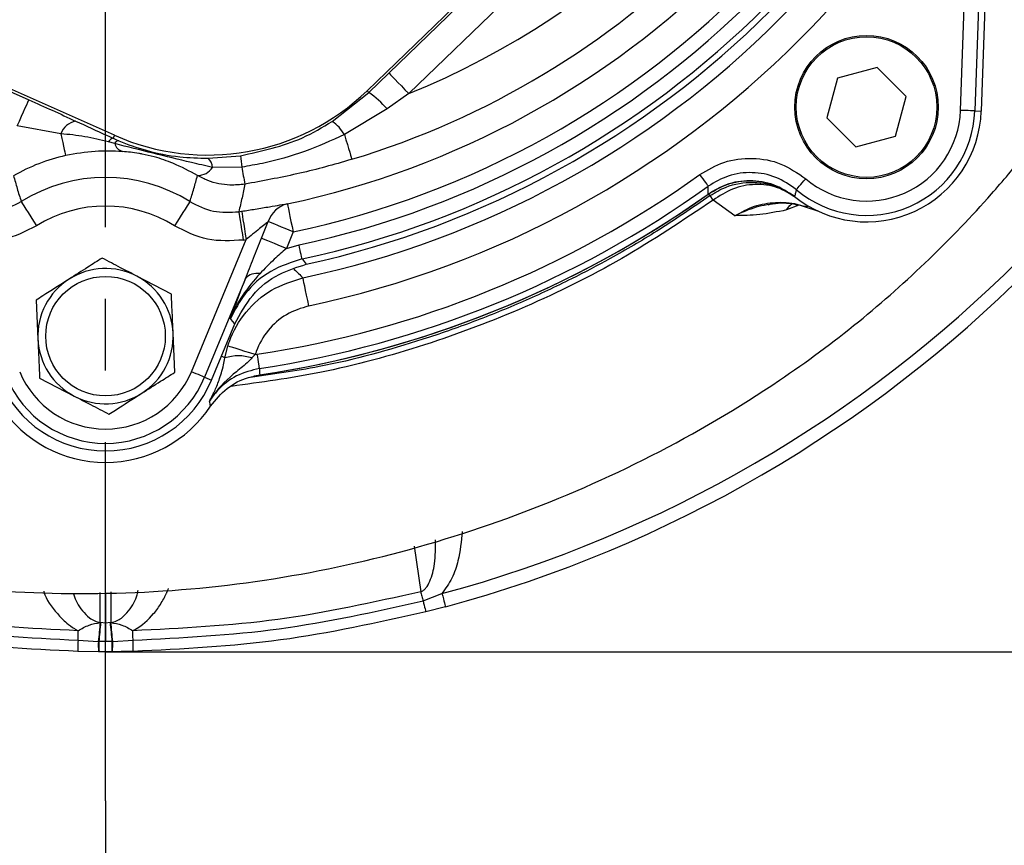
# Model space of a CAD drawing. Extents: x -1149 to 2521, y 76 to 3177.
# Drawn here: x 474 to 542, y 1527 to 1585 of the extents above; entities that cross this region are included whole.
import ezdxf

# ---------------------------------------------------------------- set-up
doc = ezdxf.new("R2010")
doc.units = 0
doc.header["$LTSCALE"] = 10
doc.header["$MEASUREMENT"] = 0
doc.linetypes.add('PLNÁ', pattern=[0])
doc.linetypes.add('STŘEDOVÁ1', pattern=[1, 0.625, -0.125, 0.125, -0.125])
doc.layers.get('0').update_dxf_attribs({"color": 6, "linetype": 'PLNÁ'})
for name, color, linetype in [('1', 7, 'PLNÁ'), ('5', 4, 'STŘEDOVÁ1'), ('8', 4, 'PLNÁ')]:
    doc.layers.add(name, color=color, linetype=linetype)
doc.styles.get("Standard").update_dxf_attribs({"font": 'simplex'})
doc.dimstyles.new('muj styl', dxfattribs={"dimtxt": 3.5, "dimasz": 3, "dimexe": 1, "dimexo": 0, "dimgap": 1.5, "dimtad": 1, "dimzin": 9, "dimtxsty": 'Standard', "dimblk": 'OPEN30', "dimcen": 0, "dimclrd": 4, "dimclre": 4, "dimclrt": 3, "dimaunit": 1, "dimadec": 0, "dimazin": 0, "dimtfac": 0.6, "dimtmove": 0, "dimatfit": 0, "dimldrblk": 'PRCLFILL', "dimfxl": 1, "dimtolj": 1, "dimarcsym": 0})

# ---------------------------------------------------------------- blocks, each defined once
blk = doc.blocks.new('_Open30')
at = {"color": 0, "linetype": 'ByBlock', "lineweight": -2}
for p, q in [((-1, 0.267949), (0, 0)), ((0, 0), (-1, -0.267949)), ((0, 0), (-1, 0))]:
    blk.add_line(p, q, dxfattribs=at)
blk = doc.blocks.new('*D73')
at = {"layer": '8', "color": 4, "linetype": 'Continuous', "lineweight": -2, "transparency": 16777216}
for p, q in [((303.723, 1631.919), (303.723, 1420.122)), ((570.723, 1631.919), (570.723, 1420.122)), ((318.723, 1421.122), (555.723, 1421.122))]:
    blk.add_line(p, q, dxfattribs=at)
at = {"layer": '8', "color": 4, "lineweight": -2, "transparency": 16777216, "xscale": 15, "yscale": 15, "zscale": 15, "rotation": 180}
blk.add_blockref('_Open30', (303.723, 1421.122), dxfattribs=at)
at = {"layer": '8', "color": 4, "lineweight": -2, "transparency": 16777216, "xscale": 15, "yscale": 15, "zscale": 15}
blk.add_blockref('_Open30', (570.723, 1421.122), dxfattribs=at)
at = {"layer": '8', "color": 3, "transparency": 16777216, "insert": (437.223, 1433.622), "char_height": 15, "attachment_point": 5}
blk.add_mtext('\\A1;267', dxfattribs=at)
blk = doc.blocks.new('PRCLFILL')
at = {"ltscale": 20}
for p, q in [((-1, 0.1667), (0, 0)), ((-1, -0.1667), (-1, 0.1667)), ((0, 0), (-1, -0.1667))]:
    blk.add_line(p, q, dxfattribs=at)
at = {"color": 0, "ltscale": 20}
for p, q in [((-1, 0.1455), (-0.8732, 0.1455)), ((-1, 0.0955), (-0.5732, 0.0955)), ((-1, 0.0455), (-0.2732, 0.0455)), ((-1, -0.0045), (-0.0268, -0.0045)), ((-1, -0.0545), (-0.3268, -0.0545)), ((-1, -0.1045), (-0.6268, -0.1045)), ((-1, -0.1545), (-0.9268, -0.1545))]:
    blk.add_line(p, q, dxfattribs=at)
blk = doc.blocks.new('*D74')
at = {"layer": '8', "color": 4, "linetype": 'Continuous', "lineweight": -2, "transparency": 16777216}
for p, q in [((339.723, 1574.62), (339.723, 1466.154)), ((479.723, 1530.525), (479.723, 1466.154)), ((354.723, 1467.154), (464.723, 1467.154))]:
    blk.add_line(p, q, dxfattribs=at)
at = {"layer": '8', "color": 4, "lineweight": -2, "transparency": 16777216, "xscale": 15, "yscale": 15, "zscale": 15, "rotation": 180}
blk.add_blockref('_Open30', (339.723, 1467.154), dxfattribs=at)
at = {"layer": '8', "color": 4, "lineweight": -2, "transparency": 16777216, "xscale": 15, "yscale": 15, "zscale": 15}
blk.add_blockref('_Open30', (479.723, 1467.154), dxfattribs=at)
at = {"layer": '8', "color": 3, "transparency": 16777216, "insert": (409.723, 1479.654), "char_height": 15, "attachment_point": 5}
blk.add_mtext('\\A1;140', dxfattribs=at)
blk = doc.blocks.new('*D56')
at = {"layer": '8', "color": 4, "linetype": 'Continuous', "lineweight": -2, "transparency": 16777216}
for p, q in [((570.723, 1631.919), (570.723, 1466.154)), ((479.723, 1530.525), (479.723, 1466.154)), ((494.723, 1467.154), (555.723, 1467.154))]:
    blk.add_line(p, q, dxfattribs=at)
at = {"layer": '8', "color": 4, "lineweight": -2, "transparency": 16777216, "xscale": 15, "yscale": 15, "zscale": 15, "rotation": 180}
blk.add_blockref('_Open30', (479.723, 1467.154), dxfattribs=at)
at = {"layer": '8', "color": 4, "lineweight": -2, "transparency": 16777216, "xscale": 15, "yscale": 15, "zscale": 15}
blk.add_blockref('_Open30', (570.723, 1467.154), dxfattribs=at)
at = {"layer": '8', "color": 3, "transparency": 16777216, "insert": (525.223, 1479.654), "char_height": 15, "attachment_point": 5}
blk.add_mtext('\\A1;91', dxfattribs=at)
blk = doc.blocks.new('*D75')
at = {"layer": '8', "color": 4, "linetype": 'Continuous', "lineweight": -2, "transparency": 16777216}
for p, q in [((579.124, 1631.919), (618.374, 1631.919)), ((617.374, 1555.919), (617.374, 1616.919)), ((479.723, 1540.919), (618.374, 1540.919))]:
    blk.add_line(p, q, dxfattribs=at)
at = {"layer": '8', "color": 4, "lineweight": -2, "transparency": 16777216, "xscale": 15, "yscale": 15, "zscale": 15}
for p, rotation in [((617.374, 1631.919), 90), ((617.374, 1540.919), 270)]:
    blk.add_blockref('_Open30', p, dxfattribs=dict(at, rotation=rotation))
at = {"layer": '8', "color": 3, "transparency": 16777216, "insert": (604.874, 1586.419), "char_height": 15, "attachment_point": 5, "rotation": 90}
blk.add_mtext('\\A1;91', dxfattribs=at)
blk = doc.blocks.new('*D76')
at = {"layer": '8', "color": 4, "linetype": 'Continuous', "lineweight": -2, "transparency": 16777216}
for p, q in [((479.723, 1722.919), (663.935, 1722.919)), ((662.935, 1707.919), (662.935, 1555.919)), ((479.723, 1540.919), (663.935, 1540.919))]:
    blk.add_line(p, q, dxfattribs=at)
at = {"layer": '8', "color": 4, "lineweight": -2, "transparency": 16777216, "xscale": 15, "yscale": 15, "zscale": 15}
for p, rotation in [((662.935, 1722.919), 90), ((662.935, 1540.919), 270)]:
    blk.add_blockref('_Open30', p, dxfattribs=dict(at, rotation=rotation))
at = {"layer": '8', "color": 3, "transparency": 16777216, "insert": (650.435, 1631.919), "char_height": 15, "attachment_point": 5, "rotation": 90}
blk.add_mtext('\\A1;182', dxfattribs=at)

msp = doc.modelspace()

# ---------------------------------------------------------------- linework, layer by layer
at = {"layer": '1'}
for p, q in [((539.306, 1578.657), (539.788, 1592.467)), ((540.786, 1592.432), (540.304, 1578.623)), ((541.23, 1592.301), (540.752, 1578.607)), ((508.098, 1589.816), (497.952, 1580.028)), ((499.466, 1581.262), (508.211, 1589.699)), ((509.598, 1588.262), (500.852, 1579.824)), ((467.394, 1582.502), (474.385, 1579.393)), ((480.342, 1576.922), (467.46, 1582.651)), ((533.497, 1581.649), (530.734, 1580.908)), ((535.519, 1579.626), (533.497, 1581.649)), ((498.067, 1579.908), (499.466, 1581.262)), ((530.734, 1580.908), (529.994, 1578.146)), ((495.528, 1577.885), (498.067, 1579.908)), ((497.952, 1580.028), (498.067, 1579.908)), ((500.852, 1579.824), (499.349, 1578.755)), ((534.779, 1576.864), (535.519, 1579.626)), ((499.349, 1578.755), (496.367, 1576.966)), ((540.304, 1578.623), (540.752, 1578.607)), ((476.609, 1577.028), (473.574, 1577.568)), ((529.994, 1578.146), (532.016, 1576.124)), ((480.342, 1576.922), (480.248, 1576.713)), ((532.016, 1576.124), (534.779, 1576.864)), ((480.361, 1576.342), (479.921, 1576.457)), ((480.248, 1576.713), (480.592, 1576.56)), ((486.866, 1575.324), (489.12, 1575.498)), ((489.22, 1574.701), (487.173, 1574.682)), ((521.857, 1572.713), (521.723, 1572.823)), ((522.066, 1572.398), (521.857, 1572.713)), ((523.588, 1571.316), (522.066, 1572.398)), ((528.035, 1572.047), (527.178, 1571.713)), ((528.484, 1571.933), (529.347, 1571.649)), ((490.582, 1569.752), (491.06, 1570.905)), ((492.802, 1570.184), (492.324, 1569.031)), ((485.705, 1560.441), (489.519, 1569.649)), ((492.324, 1569.031), (493.208, 1569.275)), ((493.419, 1568.298), (493.703, 1567.928)), ((484.315, 1565.846), (481.9, 1567.102)), ((489.474, 1566.931), (486.628, 1560.059)), ((474.893, 1565.432), (475.012, 1562.712)), ((487.114, 1559.858), (488.737, 1563.774)), ((484.554, 1560.406), (484.434, 1563.126)), ((488.043, 1561.4), (488.246, 1562.23)), ((488.043, 1561.4), (487.805, 1561.526)), ((490.155, 1561.634), (489.93, 1561.401)), ((490.155, 1561.634), (490.302, 1561.658)), ((475.132, 1559.992), (477.547, 1558.736)), ((486.628, 1560.059), (487.114, 1559.858)), ((501.224, 1548.271), (501.687, 1545.099)), ((479.353, 1542.953), (479.353, 1545.059)), ((479.723, 1545.081), (479.723, 1542.917)), ((480.094, 1545.102), (480.094, 1542.953)), ((501.848, 1544.463), (503.17, 1544.973)), ((503.417, 1544.058), (502.041, 1543.698)), ((479.352, 1542.95), (479.384, 1542.95)), ((479.353, 1542.953), (479.384, 1542.95)), ((479.723, 1542.917), (479.384, 1542.95)), ((480.063, 1542.95), (479.723, 1542.917)), ((480.063, 1542.95), (480.094, 1542.953)), ((480.063, 1542.95), (480.095, 1542.95)), ((477.806, 1541.728), (479.222, 1541.64)), ((479.222, 1541.64), (479.254, 1541.639)), ((479.723, 1541.624), (479.254, 1541.639)), ((480.193, 1541.639), (479.723, 1541.624)), ((480.193, 1541.639), (480.225, 1541.64)), ((480.225, 1541.64), (481.641, 1541.728)), ((479.239, 1540.92), (477.789, 1540.94)), ((479.271, 1540.92), (479.239, 1540.92)), ((479.723, 1540.919), (479.271, 1540.92)), ((480.176, 1540.92), (479.723, 1540.919)), ((480.208, 1540.92), (480.176, 1540.92))]:
    msp.add_line(p, q, dxfattribs=at)
for points in [[(499.466, 1581.262), (499.504, 1581.221), (499.591, 1581.131), (499.724, 1580.994), (499.897, 1580.815), (500.104, 1580.6), (500.338, 1580.358), (500.59, 1580.096), (500.852, 1579.824)], [(473.574, 1577.568), (473.727, 1577.913), (473.875, 1578.245), (474.012, 1578.553), (474.133, 1578.826), (474.234, 1579.054), (474.312, 1579.228), (474.363, 1579.342), (474.385, 1579.393)], [(540.304, 1578.623), (540.276, 1578.623), (540.213, 1578.626), (540.118, 1578.629), (539.994, 1578.633), (539.844, 1578.639), (539.676, 1578.644), (539.494, 1578.651), (539.306, 1578.657)], [(476.609, 1577.028), (476.68, 1576.708), (476.744, 1576.417), (476.801, 1576.159), (476.85, 1575.94), (476.889, 1575.762), (476.918, 1575.629), (476.937, 1575.543), (476.945, 1575.506)], [(496.367, 1576.966), (496.475, 1576.609), (496.575, 1576.282), (496.663, 1575.99), (496.738, 1575.741), (496.8, 1575.539), (496.846, 1575.387), (496.875, 1575.289), (496.888, 1575.247)], [(521.728, 1573.378), (521.712, 1573.401), (521.676, 1573.452), (521.62, 1573.529), (521.547, 1573.63), (521.46, 1573.751), (521.362, 1573.888), (521.256, 1574.036), (521.146, 1574.189)], [(527.87, 1573.128), (527.888, 1573.149), (527.929, 1573.197), (527.99, 1573.27), (528.071, 1573.365), (528.167, 1573.479), (528.276, 1573.607), (528.394, 1573.746), (528.516, 1573.89)], [(473.847, 1572.298), (473.874, 1572.255), (473.938, 1572.152), (474.039, 1571.992), (474.171, 1571.781), (474.33, 1571.527), (474.511, 1571.239), (474.706, 1570.927), (474.908, 1570.604)], [(485.6, 1572.298), (485.573, 1572.255), (485.508, 1572.152), (485.408, 1571.992), (485.276, 1571.781), (485.117, 1571.527), (484.936, 1571.239), (484.741, 1570.927), (484.538, 1570.604)], [(492.388, 1572.139), (492.398, 1572.09), (492.423, 1571.971), (492.463, 1571.787), (492.514, 1571.543), (492.576, 1571.249), (492.647, 1570.917), (492.723, 1570.557), (492.802, 1570.184)], [(527.178, 1571.713), (527.414, 1572.018), (527.583, 1572.172)], [(489.013, 1571.593), (489.021, 1571.544), (489.039, 1571.424), (489.068, 1571.237), (489.106, 1570.991), (489.152, 1570.694), (489.203, 1570.358), (489.259, 1569.995), (489.317, 1569.618)], [(489.209, 1571.624), (489.216, 1571.574), (489.235, 1571.454), (489.265, 1571.268), (489.303, 1571.022), (489.35, 1570.725), (489.403, 1570.389), (489.46, 1570.026), (489.519, 1569.649)], [(492.802, 1570.184), (492.519, 1570.301), (492.242, 1570.416), (491.979, 1570.525), (491.735, 1570.626), (491.517, 1570.716), (491.328, 1570.794), (491.175, 1570.858), (491.06, 1570.905)], [(492.324, 1569.031), (492.041, 1569.148), (491.765, 1569.262), (491.501, 1569.371), (491.258, 1569.472), (491.039, 1569.563), (490.851, 1569.641), (490.697, 1569.705), (490.582, 1569.752)], [(493.419, 1568.298), (493.413, 1568.326), (493.4, 1568.387), (493.379, 1568.48), (493.353, 1568.602), (493.322, 1568.748), (493.286, 1568.912), (493.248, 1569.09), (493.208, 1569.275)], [(493.89, 1565.033), (493.81, 1565.408), (493.734, 1565.769), (493.663, 1566.103), (493.601, 1566.397), (493.549, 1566.641), (493.51, 1566.825), (493.485, 1566.942), (493.476, 1566.989)], [(488.737, 1563.774), (488.581, 1563.961), (488.431, 1564.14)], [(490.155, 1561.634), (489.79, 1561.748), (489.438, 1561.857), (489.113, 1561.959), (488.826, 1562.048), (488.588, 1562.123), (488.409, 1562.179), (488.293, 1562.215), (488.246, 1562.23)], [(490.451, 1560.67), (490.447, 1560.698), (490.438, 1560.76), (490.424, 1560.854), (490.405, 1560.977), (490.383, 1561.125), (490.358, 1561.291), (490.331, 1561.471), (490.302, 1561.658)], [(486.628, 1560.059), (486.602, 1560.07), (486.544, 1560.094), (486.456, 1560.13), (486.341, 1560.178), (486.203, 1560.235), (486.047, 1560.3), (485.879, 1560.369), (485.705, 1560.441)], [(501.687, 1545.099), (501.705, 1545.025), (501.724, 1544.95), (501.744, 1544.872), (501.764, 1544.793), (501.785, 1544.712), (501.805, 1544.63), (501.826, 1544.547), (501.848, 1544.463)], [(503.17, 1544.973), (503.219, 1544.792), (503.265, 1544.619), (503.308, 1544.461), (503.345, 1544.323), (503.376, 1544.21), (503.398, 1544.126), (503.412, 1544.075), (503.417, 1544.058)], [(501.848, 1544.463), (501.887, 1544.306), (501.924, 1544.159), (501.958, 1544.027), (501.987, 1543.913), (502.01, 1543.821), (502.027, 1543.754), (502.038, 1543.712), (502.041, 1543.698)], [(477.806, 1541.728), (477.808, 1541.815), (477.81, 1541.901), (477.811, 1541.986), (477.813, 1542.069), (477.815, 1542.151), (477.817, 1542.231), (477.818, 1542.309), (477.82, 1542.386)], [(481.641, 1541.728), (481.639, 1541.815), (481.637, 1541.901), (481.635, 1541.986), (481.634, 1542.069), (481.632, 1542.151), (481.63, 1542.231), (481.629, 1542.309), (481.627, 1542.386)], [(477.806, 1541.728), (477.802, 1541.566), (477.799, 1541.415), (477.796, 1541.279), (477.794, 1541.161), (477.792, 1541.066), (477.79, 1540.997), (477.789, 1540.954), (477.789, 1540.94)], [(481.658, 1540.94), (481.657, 1540.954), (481.656, 1540.997), (481.655, 1541.066), (481.653, 1541.161), (481.651, 1541.279), (481.648, 1541.415), (481.644, 1541.566), (481.641, 1541.728)]]:
    msp.add_lwpolyline(points, dxfattribs=at)
for centre, radius in [((532.756, 1578.886), 5), ((532.756, 1578.886), 4.9), ((479.723, 1562.919), 4.167)]:
    msp.add_circle(centre, radius, dxfattribs=at)
for centre, radius, start, end in [((479.723, 1631.919), 63.105, 281.96126, 349.97096), ((479.723, 1631.919), 61.107, 281.96126, 348.03874), ((479.723, 1631.919), 64.079, 282.14827, 347.85173), ((479.723, 1631.919), 65.078, 282.14827, 347.85173), ((479.723, 1631.919), 66.37, 281.95849, 348.04151), ((479.723, 1631.919), 65.5, 282.3234, 347.6766), ((479.723, 1631.919), 68.369, 281.95849, 348.04151), ((479.723, 1631.919), 59.215, 286.8502, 343.1498), ((479.723, 1631.919), 56.217, 292.07685, 337.92315), ((479.723, 1631.919), 90.052, 285.09172, 344.90828), ((479.723, 1631.919), 91, 285.09172, 344.90828), ((486.843, 1591.542), 16, 246.02552, 313.97448), ((493.648, 1573.707), 7.615, 41.52375, 54.52498), ((532.756, 1578.886), 8, 231.22597, 358), ((532.756, 1578.886), 7.552, 229.68045, 358), ((532.756, 1578.886), 6.553, 229.68045, 358), ((477.965, 1576.501), 1.455, 103.42141, 158.76193), ((494.01, 1575.655), 2.698, 29.08643, 55.75675), ((480.388, 1576.196), 0.535, 105.09468, 150.8687), ((480.776, 1576.134), 0.464, 113.33383, 153.44686), ((481.171, 1576.596), 0.849, 197.40212, 251.05277), ((479.723, 1562.919), 12.889, 102.44647, 119.82682), ((508.891, 1577.569), 19.878, 185.98117, 188.2971), ((486.294, 1574.657), 0.879, 1.6462, 49.38649), ((486.124, 1575.365), 1.252, 270.64604, 326.93492), ((513.267, 1578.559), 24.355, 189.11581, 191.95691), ((479.723, 1631.919), 71.053, 278.56256, 305.66055), ((479.723, 1562.919), 11.067, 57.93067, 122.06933), ((479.723, 1631.919), 72.052, 278.56256, 305.66055), ((479.723, 1631.919), 72.5, 278.19973, 305.40129), ((479.723, 1631.919), 72.5, 278.52051, 305.40519), ((479.723, 1562.919), 9.069, 57.93067, 122.06933), ((492.827, 1570.335), 1.856, 103.67676, 162.11788), ((479.723, 1631.919), 61.037, 278.75447, 278.94001), ((479.723, 1631.919), 63.036, 278.75447, 278.94001), ((479.723, 1562.919), 4.716, 62.51516, 122.51516), ((490.272, 1566.236), 1.059, 78.74979, 138.92828), ((479.723, 1562.919), 4.716, 122.51516, 182.51516), ((479.723, 1562.919), 4.716, 2.51516, 62.51516), ((479.723, 1562.919), 4.716, 302.51516, 2.51516), ((479.723, 1562.919), 4.716, 182.51516, 242.51516), ((488.988, 1558.411), 3.135, 72.52113, 107.53968), ((479.723, 1562.919), 6.475, 202.5, 337.5), ((479.723, 1562.919), 8, 202.5, 337.5), ((479.723, 1562.919), 7.473, 202.5, 337.5), ((479.723, 1562.919), 4.716, 242.51516, 302.51516), ((479.723, 1562.919), 8.796, 213.65336, 326.34664), ((630.687, 1527.337), 152.139, 174.10977, 174.60524), ((628.145, 1527.528), 149.558, 174.0816, 174.58608), ((331.302, 1527.528), 149.558, 5.41392, 5.9184), ((328.76, 1527.337), 152.139, 5.39476, 5.89023), ((486.676, 1541.453), 7.456, 178.55837, 184.095), ((486.602, 1541.455), 7.35, 178.56424, 184.1731), ((472.845, 1541.455), 7.35, 355.8269, 1.43576), ((472.771, 1541.453), 7.456, 355.905, 1.44163)]:
    msp.add_arc(centre, radius, start, end, dxfattribs=at)
for points, knots in [([(417.796, 1569.673), (419.621, 1568), (423.441, 1564.5), (429.553, 1559.92), (435.794, 1556.047), (441.642, 1553.049), (446.984, 1550.779), (451.734, 1549.104), (455.967, 1547.864), (459.908, 1546.91), (463.802, 1546.155), (469.786, 1545.282), (477.962, 1544.771), (488.256, 1545.36), (498.458, 1547.21), (508.366, 1550.252), (517.863, 1554.409), (525.802, 1559.069), (532.184, 1563.791), (537.109, 1568.154), (540.91, 1572.134), (543.808, 1575.571), (546.127, 1578.583), (548.573, 1582.089), (551.23, 1586.381), (553.817, 1591.233), (556.22, 1596.579), (558.342, 1602.339), (560.181, 1608.808), (561.569, 1615.984), (562.418, 1623.843), (562.327, 1629.299), (562.279, 1632.125)], [0, 0, 0, 0, 7.435023, 15.557589, 22.89943, 29.474808, 35.281523, 40.321409, 44.595856, 48.527356, 52.497902, 56.50629, 66.687826, 77.045597, 87.405526, 97.75757, 108.111797, 118.480915, 125.339656, 131.930186, 138.221218, 141.854741, 145.431231, 149.637384, 154.690244, 160.586213, 166.142779, 172.283893, 179.011454, 186.323243, 194.219045, 202.702203, 202.702203, 202.702203, 202.702203]), ([(474.385, 1579.393), (474.931, 1579.149), (476.037, 1578.653), (477.093, 1578.164), (477.628, 1577.916)], [0, 0, 0, 0, 1.757113, 3.563143, 3.563143, 3.563143, 3.563143]), ([(477.628, 1577.916), (478.364, 1577.577), (479.231, 1577.177), (480.114, 1576.774), (480.248, 1576.713)], [0, 0, 0, 0, 2.445197, 2.88384, 2.88384, 2.88384, 2.88384]), ([(489.12, 1575.498), (490.603, 1575.818), (492.872, 1576.309), (494.844, 1577.479), (495.528, 1577.885)], [0, 0, 0, 0, 4.524209, 6.926301, 6.926301, 6.926301, 6.926301]), ([(479.921, 1576.457), (479.38, 1576.592), (478.289, 1576.866), (477.172, 1576.974), (476.609, 1577.028)], [0, 0, 0, 0, 1.671561, 3.369563, 3.369563, 3.369563, 3.369563]), ([(496.367, 1576.966), (495.454, 1576.554), (493.613, 1575.722), (491.186, 1575.037), (489.701, 1574.783), (489.22, 1574.701)], [0, 0, 0, 0, 3.011147, 6.071382, 7.538214, 7.538214, 7.538214, 7.538214]), ([(487.173, 1574.682), (486.686, 1574.794), (484.411, 1575.314), (482.143, 1575.889), (480.361, 1576.342)], [0, 0, 0, 0, 1.500564, 7.011826, 7.011826, 7.011826, 7.011826]), ([(480.592, 1576.56), (480.61, 1576.553), (481.245, 1576.283), (482.654, 1575.795), (484.774, 1575.372), (486.209, 1575.339), (486.866, 1575.324)], [0, 0, 0, 0, 0.058128, 2.086011, 4.454092, 6.455113, 6.455113, 6.455113, 6.455113]), ([(480.895, 1575.792), (480.269, 1575.819), (479.001, 1575.872), (477.636, 1575.629), (476.945, 1575.506)], [0, 0, 0, 0, 1.966484, 3.983939, 3.983939, 3.983939, 3.983939]), ([(486.138, 1574.113), (485.577, 1574.415), (484.626, 1574.927), (483.334, 1575.375), (482.472, 1575.577), (481.726, 1575.712), (481.272, 1575.756), (480.895, 1575.792)], [0, 0, 0, 0, 1.967339, 3.336695, 4.139674, 4.381317, 5.562433, 5.562433, 5.562433, 5.562433]), ([(496.888, 1575.247), (496.79, 1575.217), (495.521, 1574.835), (493.056, 1574.18), (490.647, 1573.736), (489.441, 1573.514)], [0, 0, 0, 0, 0.308198, 3.974456, 7.653941, 7.653941, 7.653941, 7.653941]), ([(521.146, 1574.189), (521.69, 1574.509), (522.816, 1575.171), (524.815, 1575.413), (526.845, 1575.048), (527.959, 1574.276), (528.516, 1573.89)], [0, 0, 0, 0, 1.906525, 3.951977, 5.999344, 8.046621, 8.046621, 8.046621, 8.046621]), ([(473.313, 1574.101), (473.396, 1573.804), (473.565, 1573.201), (473.752, 1572.602), (473.847, 1572.298)], [0, 0, 0, 0, 0.9242, 1.88119, 1.88119, 1.88119, 1.88119]), ([(485.6, 1572.298), (485.695, 1572.602), (485.883, 1573.205), (486.053, 1573.813), (486.138, 1574.113)], [0, 0, 0, 0, 0.95699, 1.89396, 1.89396, 1.89396, 1.89396]), ([(489.441, 1573.514), (489.093, 1573.478), (488.224, 1573.39), (487.076, 1573.632), (486.376, 1573.991), (486.138, 1574.113)], [0, 0, 0, 0, 1.057445, 2.638193, 3.45106, 3.45106, 3.45106, 3.45106]), ([(527.87, 1573.128), (527.406, 1573.45), (526.478, 1574.094), (524.786, 1574.399), (523.12, 1574.197), (522.181, 1573.644), (521.728, 1573.378)], [0, 0, 0, 0, 1.706454, 3.412655, 5.117273, 6.706426, 6.706426, 6.706426, 6.706426]), ([(489.441, 1573.514), (489.374, 1573.198), (489.238, 1572.558), (489.089, 1571.918), (489.013, 1571.593)], [0, 0, 0, 0, 0.9702, 1.967516, 1.967516, 1.967516, 1.967516]), ([(527.749, 1572.647), (527.276, 1572.956), (526.329, 1573.575), (524.626, 1573.833), (523.019, 1573.592), (522.128, 1573.064), (521.723, 1572.823)], [0, 0, 0, 0, 1.707614, 3.415234, 5.122729, 6.551382, 6.551382, 6.551382, 6.551382]), ([(521.727, 1572.826), (522.217, 1573.107), (523.197, 1573.669), (524.909, 1573.827), (526.498, 1573.493), (527.355, 1572.914), (527.746, 1572.649)], [0, 0, 0, 0, 1.705204, 3.410484, 5.114274, 6.544576, 6.544576, 6.544576, 6.544576]), ([(521.727, 1572.826), (521.727, 1572.922), (521.726, 1573.105), (521.728, 1573.29), (521.728, 1573.378)], [0, 0, 0, 0, 0.2887668, 0.5519595, 0.5519595, 0.5519595, 0.5519595]), ([(521.857, 1572.713), (522.217, 1572.931), (523.132, 1573.484), (524.862, 1573.753), (526.586, 1573.41), (527.476, 1572.818), (527.833, 1572.581)], [0, 0, 0, 0, 1.279935, 3.248034, 5.192317, 6.496324, 6.496324, 6.496324, 6.496324]), ([(527.833, 1572.581), (527.419, 1572.841), (526.569, 1573.378), (525.004, 1573.569), (523.415, 1573.278), (522.507, 1572.686), (522.066, 1572.398)], [0, 0, 0, 0, 1.531489, 3.148444, 4.765392, 6.29688, 6.29688, 6.29688, 6.29688]), ([(521.857, 1572.713), (520.628, 1571.87), (518.365, 1570.319), (515.116, 1568.425), (512.009, 1566.788), (508.836, 1565.305), (505.38, 1563.897), (500.671, 1562.269), (495.442, 1560.819), (491.313, 1560.251), (489.659, 1560.023)], [0, 0, 0, 0, 4.474195, 8.235302, 11.283248, 15.015732, 18.748845, 22.481968, 29.97544, 34.987283, 34.987283, 34.987283, 34.987283]), ([(527.87, 1573.128), (527.85, 1573.052), (527.807, 1572.893), (527.767, 1572.733), (527.746, 1572.649)], [0, 0, 0, 0, 0.2359542, 0.494841, 0.494841, 0.494841, 0.494841]), ([(470.434, 1571.593), (471.034, 1571.557), (472.236, 1571.484), (473.31, 1572.027), (473.847, 1572.298)], [0, 0, 0, 0, 1.805267, 3.610548, 3.610548, 3.610548, 3.610548]), ([(485.6, 1572.298), (486.137, 1572.027), (487.211, 1571.484), (488.413, 1571.557), (489.013, 1571.593)], [0, 0, 0, 0, 1.805271, 3.61055, 3.61055, 3.61055, 3.61055]), ([(522.066, 1572.398), (519.97, 1570.996), (515.789, 1568.201), (509.025, 1564.857), (501.979, 1562.199), (495.111, 1560.323), (490.552, 1559.7), (488.491, 1559.419)], [0, 0, 0, 0, 7.572286, 15.099047, 22.609994, 30.183079, 36.428696, 36.428696, 36.428696, 36.428696]), ([(489.209, 1571.624), (489.527, 1571.675), (490.205, 1571.783), (491.13, 1571.938), (491.933, 1572.075), (492.235, 1572.118), (492.388, 1572.139)], [0, 0, 0, 0, 0.775294, 1.649913, 2.429455, 3.220876, 3.220876, 3.220876, 3.220876]), ([(523.588, 1571.316), (524.028, 1571.562), (524.904, 1572.053), (526.407, 1572.28), (527.63, 1572.244), (528.294, 1572.003), (528.484, 1571.933)], [0, 0, 0, 0, 1.51747, 3.028752, 4.549229, 5.159818, 5.159818, 5.159818, 5.159818]), ([(526.603, 1572.166), (526.08, 1572.104), (525.025, 1571.979), (524.07, 1571.538), (523.588, 1571.316)], [0, 0, 0, 0, 1.572458, 3.171706, 3.171706, 3.171706, 3.171706]), ([(525.899, 1572.073), (525.95, 1572.088), (526.415, 1572.23), (527.363, 1572.225), (528.207, 1572.031), (528.631, 1571.933)], [0, 0, 0, 0, 0.160473, 1.469176, 2.788211, 2.788211, 2.788211, 2.788211]), ([(527.178, 1571.713), (526.543, 1571.587), (525.271, 1571.335), (524.15, 1571.322), (523.588, 1571.316)], [0, 0, 0, 0, 1.811569, 3.62695, 3.62695, 3.62695, 3.62695]), ([(491.06, 1570.905), (490.993, 1570.853), (490.917, 1570.793), (490.714, 1570.628), (490.429, 1570.392), (489.991, 1570.031), (489.672, 1569.773), (489.519, 1569.649)], [0, 0, 0, 0, 0.34303, 0.388677, 0.855412, 1.44333, 1.987981, 1.987981, 1.987981, 1.987981]), ([(474.908, 1570.604), (474.156, 1570.224), (472.652, 1569.466), (470.97, 1569.567), (470.129, 1569.618)], [0, 0, 0, 0, 2.527297, 5.054581, 5.054581, 5.054581, 5.054581]), ([(489.317, 1569.618), (488.477, 1569.567), (486.795, 1569.466), (485.29, 1570.224), (484.538, 1570.604)], [0, 0, 0, 0, 2.527301, 5.054584, 5.054584, 5.054584, 5.054584]), ([(489.474, 1566.931), (489.658, 1567.406), (490.02, 1568.343), (490.397, 1569.287), (490.582, 1569.752)], [0, 0, 0, 0, 1.536705, 3.030629, 3.030629, 3.030629, 3.030629]), ([(492.324, 1569.031), (492.039, 1568.783), (491.393, 1568.222), (490.807, 1567.614), (490.479, 1567.274)], [0, 0, 0, 0, 1.123933, 2.550106, 2.550106, 2.550106, 2.550106]), ([(479.484, 1568.359), (479.154, 1568.148), (478.398, 1567.666), (477.624, 1567.173), (477.189, 1566.895)], [0, 0, 0, 0, 1.189711, 2.7225, 2.7225, 2.7225, 2.7225]), ([(481.9, 1567.102), (481.524, 1567.298), (480.71, 1567.721), (479.913, 1568.136), (479.484, 1568.359)], [0, 0, 0, 0, 1.257128, 2.7225, 2.7225, 2.7225, 2.7225]), ([(493.419, 1568.298), (492.669, 1568.057), (491.169, 1567.573), (489.421, 1566.042), (488.745, 1564.742), (488.431, 1564.14)], [0, 0, 0, 0, 2.384823, 4.76957, 6.831405, 6.831405, 6.831405, 6.831405]), ([(488.737, 1563.774), (489.109, 1564.468), (489.855, 1565.856), (491.669, 1567.295), (493.061, 1567.729), (493.703, 1567.928)], [0, 0, 0, 0, 2.384471, 4.768989, 6.809235, 6.809235, 6.809235, 6.809235]), ([(490.479, 1567.274), (490.058, 1566.786), (489.24, 1565.837), (488.662, 1564.712), (488.433, 1564.145), (488.431, 1564.14)], [0, 0, 0, 0, 1.934727, 3.762423, 3.779259, 3.779259, 3.779259, 3.779259]), ([(492.839, 1567.604), (492.853, 1567.591), (493.069, 1567.386), (493.279, 1567.181), (493.476, 1566.989)], [0, 0, 0, 0, 0.0555539, 0.8847031, 0.8847031, 0.8847031, 0.8847031]), ([(477.189, 1566.895), (476.57, 1566.501), (475.797, 1566.008), (475.044, 1565.528), (474.893, 1565.432)], [0, 0, 0, 0, 2.178036, 2.722499, 2.722499, 2.722499, 2.722499]), ([(488.246, 1562.23), (488.281, 1562.334), (488.56, 1563.183), (489.418, 1564.659), (491.214, 1566.273), (492.722, 1566.75), (493.476, 1566.989)], [0, 0, 0, 0, 0.33622, 2.723055, 5.110468, 7.497728, 7.497728, 7.497728, 7.497728]), ([(488.431, 1564.14), (488.433, 1564.143), (488.586, 1564.56), (488.912, 1565.448), (489.279, 1566.415), (489.474, 1566.931)], [0, 0, 0, 0, 0.011739, 1.39676, 2.980188, 2.980188, 2.980188, 2.980188]), ([(484.434, 1563.126), (484.416, 1563.549), (484.376, 1564.466), (484.336, 1565.363), (484.315, 1565.846)], [0, 0, 0, 0, 1.257128, 2.722501, 2.722501, 2.722501, 2.722501]), ([(493.89, 1565.033), (493.351, 1564.863), (492.274, 1564.522), (490.992, 1563.369), (490.378, 1562.315), (490.179, 1561.709), (490.155, 1561.634)], [0, 0, 0, 0, 1.705311, 3.41064, 5.115567, 5.355737, 5.355737, 5.355737, 5.355737]), ([(475.012, 1562.712), (475.031, 1562.289), (475.071, 1561.373), (475.111, 1560.475), (475.132, 1559.992)], [0, 0, 0, 0, 1.257126, 2.722498, 2.722498, 2.722498, 2.722498]), ([(486.961, 1558.381), (486.962, 1558.383), (487.024, 1558.493), (487.144, 1558.714), (487.369, 1559.174), (487.643, 1559.835), (487.899, 1560.652), (488.012, 1561.237), (488.043, 1561.4)], [0, 0, 0, 0, 0.008033, 0.477619, 0.946453, 1.868241, 2.847584, 3.225645, 3.225645, 3.225645, 3.225645]), ([(489.93, 1561.401), (489.852, 1561.317), (489.518, 1560.96), (488.524, 1560.219), (487.577, 1559.309), (487.054, 1558.532), (486.963, 1558.385), (486.961, 1558.381)], [0, 0, 0, 0, 0.339895, 1.451011, 3.747847, 4.257411, 4.270577, 4.270577, 4.270577, 4.270577]), ([(482.258, 1558.943), (482.694, 1559.22), (483.467, 1559.713), (484.223, 1560.195), (484.554, 1560.406)], [0, 0, 0, 0, 1.532788, 2.7225, 2.7225, 2.7225, 2.7225]), ([(490.451, 1560.67), (489.905, 1560.531), (488.813, 1560.254), (487.645, 1559.345), (487.141, 1558.635), (486.961, 1558.381)], [0, 0, 0, 0, 1.702123, 3.404459, 4.352276, 4.352276, 4.352276, 4.352276]), ([(490.451, 1560.67), (490.454, 1560.593), (490.461, 1560.442), (490.464, 1560.292), (490.465, 1560.219)], [0, 0, 0, 0, 0.2340776, 0.4513619, 0.4513619, 0.4513619, 0.4513619]), ([(487.045, 1558.045), (487.402, 1558.481), (488.118, 1559.354), (489.396, 1560.004), (490.205, 1560.167), (490.465, 1560.219)], [0, 0, 0, 0, 1.704206, 3.408478, 4.217258, 4.217258, 4.217258, 4.217258]), ([(477.547, 1558.736), (477.923, 1558.54), (478.737, 1558.117), (479.534, 1557.702), (479.962, 1557.479)], [0, 0, 0, 0, 1.257127, 2.7225, 2.7225, 2.7225, 2.7225]), ([(479.962, 1557.479), (480.113, 1557.575), (480.866, 1558.056), (481.64, 1558.548), (482.258, 1558.943)], [0, 0, 0, 0, 0.544467, 2.7225, 2.7225, 2.7225, 2.7225]), ([(487.045, 1558.045), (487.032, 1558.101), (487.005, 1558.213), (486.976, 1558.325), (486.961, 1558.381)], [0, 0, 0, 0, 0.1718168, 0.3464285, 0.3464285, 0.3464285, 0.3464285]), ([(501.687, 1545.099), (501.753, 1545.13), (501.893, 1545.194), (502.127, 1545.439), (502.448, 1546.042), (502.722, 1547.186), (502.722, 1548.166), (502.723, 1548.73)], [0, 0, 0, 0, 0.213456, 0.446656, 0.987209, 2.25178, 3.969468, 3.969468, 3.969468, 3.969468]), ([(504.576, 1549.298), (504.511, 1548.616), (504.404, 1547.507), (503.914, 1546.026), (503.418, 1545.323), (503.17, 1544.973)], [0, 0, 0, 0, 2.065, 3.359237, 4.648706, 4.648706, 4.648706, 4.648706]), ([(481.627, 1542.386), (481.663, 1542.405), (482.231, 1542.712), (482.952, 1543.354), (483.538, 1544.187), (483.796, 1544.644), (483.914, 1544.877), (483.97, 1544.994), (483.997, 1545.052), (484.011, 1545.082), (484.017, 1545.096), (484.021, 1545.104), (484.022, 1545.107), (484.023, 1545.109), (484.024, 1545.11), (484.024, 1545.111), (484.024, 1545.111), (484.024, 1545.111), (484.024, 1545.111), (484.024, 1545.111), (484.024, 1545.111), (484.039, 1545.184), (484.087, 1545.234), (484.109, 1545.312), (484.115, 1545.333)], [0, 0, 0, 0, 0.115708, 1.841486, 2.776166, 3.24335, 3.476308, 3.592649, 3.650775, 3.679835, 3.694369, 3.701641, 3.705271, 3.707085, 3.707986, 3.70845, 3.708674, 3.708789, 3.708845, 3.708867, 3.708898, 3.70891, 3.893489, 3.962089, 3.962089, 3.962089, 3.962089]), ([(477.82, 1542.386), (474.438, 1542.553), (467.675, 1542.888), (461.065, 1544.362), (457.76, 1545.099)], [0, 0, 0, 0, 10.15782, 20.315749, 20.315749, 20.315749, 20.315749]), ([(475.419, 1545.131), (475.422, 1545.121), (475.571, 1544.552), (476.152, 1543.79), (476.934, 1542.964), (477.427, 1542.61), (477.706, 1542.447), (477.791, 1542.401), (477.82, 1542.386)], [0, 0, 0, 0, 0.032515, 1.89702, 2.824293, 3.474865, 3.660615, 3.753731, 3.753731, 3.753731, 3.753731]), ([(477.492, 1545.002), (477.498, 1544.965), (477.573, 1544.538), (477.959, 1543.935), (478.495, 1543.338), (478.941, 1543.054), (479.221, 1542.985), (479.353, 1542.953)], [0, 0, 0, 0, 0.132623, 1.533075, 2.249287, 2.61649, 2.942291, 2.942291, 2.942291, 2.942291]), ([(480.094, 1542.953), (480.234, 1542.988), (480.515, 1543.057), (480.956, 1543.342), (481.492, 1543.934), (481.9, 1544.607), (481.978, 1545.105), (481.995, 1545.211)], [0, 0, 0, 0, 0.342141, 0.685129, 1.391183, 2.77813, 3.155582, 3.155582, 3.155582, 3.155582]), ([(501.687, 1545.099), (498.382, 1544.362), (491.772, 1542.888), (485.009, 1542.553), (481.627, 1542.386)], [0, 0, 0, 0, 10.157929, 20.315749, 20.315749, 20.315749, 20.315749]), ([(457.599, 1544.463), (460.928, 1543.72), (467.586, 1542.235), (474.399, 1541.897), (477.806, 1541.728)], [0, 0, 0, 0, 10.232284, 20.464819, 20.464819, 20.464819, 20.464819]), ([(481.641, 1541.728), (485.047, 1541.898), (491.86, 1542.237), (498.518, 1543.721), (501.848, 1544.463)], [0, 0, 0, 0, 10.229928, 20.464452, 20.464452, 20.464452, 20.464452]), ([(477.789, 1540.94), (474.353, 1541.11), (467.48, 1541.452), (460.764, 1542.95), (457.406, 1543.698)], [0, 0, 0, 0, 10.321725, 20.643448, 20.643448, 20.643448, 20.643448]), ([(502.041, 1543.698), (498.683, 1542.95), (491.967, 1541.452), (485.094, 1541.11), (481.658, 1540.94)], [0, 0, 0, 0, 10.321723, 20.643448, 20.643448, 20.643448, 20.643448]), ([(477.82, 1542.386), (478.071, 1542.532), (478.574, 1542.828), (479.092, 1542.909), (479.352, 1542.95)], [0, 0, 0, 0, 0.826355, 1.661249, 1.661249, 1.661249, 1.661249]), ([(479.723, 1542.917), (479.723, 1542.858), (479.723, 1542.734), (479.724, 1542.443), (479.723, 1542.074), (479.723, 1541.786), (479.723, 1541.624)], [0, 0, 0, 0, 0.310927, 0.646925, 0.930544, 1.293688, 1.293688, 1.293688, 1.293688]), ([(480.095, 1542.95), (480.354, 1542.909), (480.872, 1542.829), (481.376, 1542.533), (481.627, 1542.386)], [0, 0, 0, 0, 0.83197, 1.661593, 1.661593, 1.661593, 1.661593]), ([(479.723, 1540.919), (479.723, 1540.928), (479.723, 1540.947), (479.723, 1541.099), (479.724, 1541.326), (479.724, 1541.523), (479.723, 1541.624)], [0, 0, 0, 0, 0.1717873, 0.3525489, 0.5241335, 0.7046762, 0.7046762, 0.7046762, 0.7046762]), ([(481.658, 1540.94), (481.416, 1540.935), (481.021, 1540.928), (480.538, 1540.922), (480.296, 1540.921), (480.208, 1540.92)], [0, 0, 0, 0, 0.72493, 1.184927, 1.450005, 1.450005, 1.450005, 1.450005])]:
    msp.add_open_spline(points, degree=3, knots=knots, dxfattribs=at)
at = {"layer": '5', "ltscale": 4}
msp.add_line((479.723, 1530.525), (479.723, 1726.913), dxfattribs=at)

# ---------------------------------------------------------------- dimensions: what is measured, and where the dimension line sits
at = {"layer": '8'}
for base, p1, p2, picture, middle in [((662.935, 1540.919), (479.723, 1722.919), (479.723, 1540.919), '*D76', (650.435, 1631.919)), ((617.374, 1631.919), (479.723, 1540.919), (579.124, 1631.919), '*D75', (604.874, 1586.419))]:
    dim = msp.add_linear_dim(base=base, p1=p1, p2=p2, angle=90, dimstyle='muj styl', override={"dimtxt": 15, "dimasz": 15, "dimgap": 5, "dimarcsym": 1}, dxfattribs=at)
    dim.commit()
    dim.dimension.update_dxf_attribs({"geometry": picture, "text_midpoint": middle})
for base, p1, p2, picture, middle in [((570.723, 1421.122), (303.723, 1631.919), (570.723, 1631.919), '*D73', (437.223, 1433.622)), ((570.723, 1467.154), (479.723, 1530.525), (570.723, 1631.919), '*D56', (525.223, 1479.654)), ((479.723, 1467.154), (339.723, 1574.62), (479.723, 1530.525), '*D74', (409.723, 1479.654))]:
    dim = msp.add_linear_dim(base=base, p1=p1, p2=p2, dimstyle='muj styl', override={"dimtxt": 15, "dimasz": 15, "dimgap": 5, "dimarcsym": 1}, dxfattribs=at)
    dim.commit()
    dim.dimension.update_dxf_attribs({"geometry": picture, "text_midpoint": middle})

doc.saveas('drawing.dxf')
